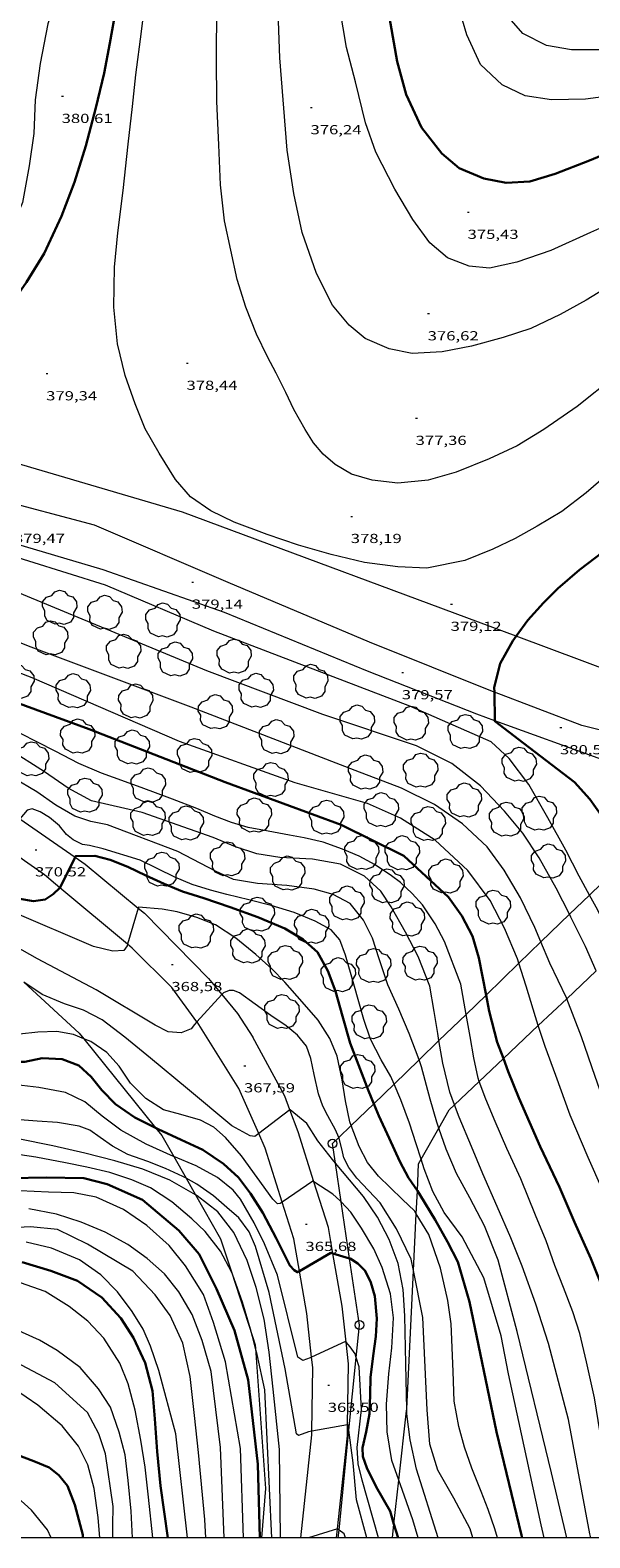
# Model space of a CAD drawing. Units: inches. Extents: x 453999 to 455000, y 4602998 to 4603500.
# Drawn here: x 454279 to 454343, y 4603000 to 4603172 of the extents above; entities that cross this region are included whole.
import ezdxf
from ezdxf.enums import TextEntityAlignment as Align

# ---------------------------------------------------------------- set-up
doc = ezdxf.new("R2010")
doc.units = ezdxf.units.IN
doc.header["$MEASUREMENT"] = 0
for name, color, linetype, lineweight in [('ARBRE', 7, 'Continuous', 0), ('BOSC', 7, 'Continuous', 0), ('CAMI i PISTA FORESTAL', 7, 'Continuous', 0), ('CORBA DE NIVELL', 7, 'Continuous', 0), ('CORBA MESTRA', 7, 'Continuous', 0), ('COTA ALTIMETRICA', 7, 'Continuous', 0), ('LINIA ELECTRICA', 7, 'Continuous', 0), ('MARC FULL', 7, 'Continuous', 0), ('PAL', 7, 'Continuous', 0), ('PILAR', 7, 'Continuous', 0)]:
    doc.layers.add(name, color=color, linetype=linetype, lineweight=lineweight)
doc.styles.add('Style-Arial', font='ARIAL.TTF')
doc.linetypes.add('bosc', pattern='A,-2.235,[9,dgnlstyle-mataro.shx,S=0.035752,R=0,X=0,Y=0],-2.235', length=4.47)
doc.linetypes.add('linelec', pattern='A,6.625,[5,dgnlstyle-mataro.shx,S=0.0088,R=0,X=0.1,Y=0],0.125,-1.25,[6,dgnlstyle-mataro.shx,S=0.014,R=0,X=0,Y=0],-1.25,0.125,[5,dgnlstyle-mataro.shx,S=0.0088,R=0,X=0.9,Y=1.1],6.625', length=16)

# ---------------------------------------------------------------- blocks, each defined once
blk = doc.blocks.new('COTA')
at = {"color": 0, "linetype": 'ByBlock', "lineweight": -2}
blk.add_line((0, 0), (0.2, 0), dxfattribs=at)
blk = doc.blocks.new('ARBRE')
at = {"color": 0, "linetype": 'ByBlock', "lineweight": -2, "flags": 128}
blk.add_lwpolyline([(-0.507, -1.872), (-1.415, -1.448), (-1.697, -0.94), (-1.675, -0.342), (-1.951, 0.138), (-1.943, 0.686), (-1.511, 1.208), (-0.871, 1.406), (-0.543, 1.846), (-0.027, 2.012), (0.541, 1.882), (0.933, 1.428), (1.495, 1.262), (1.921, 0.694), (1.969, 0.068), (1.593, -0.562), (1.593, -1.098), (1.229, -1.618), (0.505, -1.886), (-0.049, -1.762), (-0.507, -1.872)], dxfattribs=at)
blk = doc.blocks.new('PAL')
at = {"color": 0, "linetype": 'ByBlock', "lineweight": -2}
blk.add_circle((0, 0), 0.5, dxfattribs=at)

msp = doc.modelspace()

# ---------------------------------------------------------------- linework, layer by layer
at = {"layer": 'BOSC', "color": 3, "linetype": 'bosc', "lineweight": 20}
for points in [[(454334.5, 4603102.94, 385.81), (454296.38, 4603117.12, 385.15), (454266.18, 4603125.96, 385.58)], [(454345.81, 4603098.73, 386.01), (454334.5, 4603102.94, 385.81)], [(454340.28, 4603061.56, 382.55), (454343.65, 4603064.74, 383.64)], [(454278.24, 4603063.45, 372.16), (454284.57, 4603057.64, 371.6), (454285.09, 4603056.99, 371.56)], [(454337.02, 4603058.49, 381.5), (454340.28, 4603061.56, 382.55)], [(454285.09, 4603056.99, 371.56), (454293.28, 4603046.82, 370.92)], [(454333.04, 4603054.72, 380.21), (454337.02, 4603058.49, 381.5)], [(454330.28, 4603052.12, 379.32), (454333.04, 4603054.72, 380.21)], [(454327.45, 4603049.45, 378.4), (454330.28, 4603052.12, 379.32)], [(454325.65, 4603046.78, 377.82), (454326.84, 4603048.87, 378.21), (454327.45, 4603049.45, 378.4)], [(454293.28, 4603046.82, 370.92), (454294, 4603045.93, 370.87), (454295.36, 4603043.54, 370.66)], [(454323.63, 4603043.22, 377.17), (454325.65, 4603046.78, 377.82)], [(454295.36, 4603043.54, 370.66), (454296.77, 4603041.06, 370.44)], [(454323.2, 4603039.63, 376.75), (454323.35, 4603042.72, 377.08), (454323.63, 4603043.22, 377.17)], [(454296.77, 4603041.06, 370.44), (454297.84, 4603039.17, 370.28)], [(454323.07, 4603036.99, 376.48), (454323.2, 4603039.63, 376.75)], [(454297.84, 4603039.17, 370.28), (454300.71, 4603034.13, 369.84), (454301.95, 4603030.37, 369.54)], [(454322.76, 4603030.52, 375.79), (454323.07, 4603036.99, 376.48)], [(454301.95, 4603030.37, 369.54), (454304.36, 4603023, 368.94)], [(454321.99, 4603014.73, 374.12), (454322.76, 4603030.52, 375.79)], [(454304.36, 4603023, 368.94), (454304.68, 4603022.02, 368.86), (454304.71, 4603021.61, 368.83)], [(454304.71, 4603021.61, 368.83), (454305.85, 4603005.63, 367.4), (454305.38, 4603000, 366.97)], [(454321.09, 4603006.57, 373.43), (454321.98, 4603014.49, 374.1), (454321.99, 4603014.73, 374.12)], [(454320.53, 4603001.58, 373.02), (454321.09, 4603006.57, 373.43)], [(454320.35, 4603000, 372.88), (454320.53, 4603001.58, 373.02)]]:
    msp.add_polyline3d(points, dxfattribs=at)
at = {"layer": 'CAMI i PISTA FORESTAL', "color": 7, "linetype": 'Continuous', "lineweight": 0}
for points in [[(454332, 4603096.56, 379.91), (454331.99, 4603096.57, 379.91), (454317.75, 4603102.28, 379.59), (454301.57, 4603109.07, 379.1), (454286.32, 4603115.61, 379.07), (454274.8, 4603118.65, 379.28), (454269.23, 4603119.83, 379.55), (454261.87, 4603121.45, 380.01)], [(454332.07, 4603093.3, 380), (454329.99, 4603094.05, 379.87), (454317.49, 4603098.97, 379.52), (454301.17, 4603105.64, 379.08), (454287.29, 4603110.53, 378.97), (454276.27, 4603113.78, 379.05), (454263.4, 4603116.55, 379.7), (454257.74, 4603118.37, 380.01)], [(454347.6, 4603091.33, 380.99), (454342, 4603092.74, 380.62), (454332, 4603096.56, 379.91)], [(454346.67, 4603088.28, 380.99), (454344.3, 4603088.87, 380.78), (454332.07, 4603093.3, 380)], [(454277.77, 4603082.1, 371), (454284.11, 4603077.71, 370.01)], [(454282.36, 4603074.22, 370.07), (454280.6, 4603075.7, 370.3), (454275.77, 4603079.1, 371.01)], [(454284.11, 4603077.71, 370.01), (454285.25, 4603076.93, 369.83), (454291.29, 4603071.91, 369.03)], [(454290.09, 4603067.78, 369.06), (454282.36, 4603074.22, 370.07)], [(454291.29, 4603071.91, 369.03), (454292.01, 4603071.31, 368.93), (454299.34, 4603063.88, 368.17), (454300.86, 4603062.03, 368.01)], [(454298.02, 4603058.91, 368.04), (454295.16, 4603062.82, 368.48), (454290.62, 4603067.34, 368.99), (454290.09, 4603067.78, 369.06)], [(454300.86, 4603062.03, 368.01), (454302.66, 4603059.86, 367.83), (454304.42, 4603057.16, 367.81)], [(454305.08, 4603046.17, 367), (454302.81, 4603051.3, 367.57), (454298.03, 4603058.9, 368.04), (454298.02, 4603058.91, 368.04)], [(454304.42, 4603057.16, 367.8), (454304.42, 4603057.16, 367.8)], [(454304.42, 4603057.16, 367.81), (454304.43, 4603057.16, 367.81)], [(454308.64, 4603048.85, 367.02), (454308.04, 4603050.41, 367.2), (454304.42, 4603057.16, 367.8)], [(454311.39, 4603040.65, 366), (454309.6, 4603046.34, 366.71), (454308.64, 4603048.85, 367.02)], [(454307.76, 4603038.33, 366), (454305.81, 4603044.5, 366.81), (454305.08, 4603046.17, 367)], [(454313.56, 4603032.46, 365), (454313.04, 4603035.42, 365.35), (454311.39, 4603040.65, 366)], [(454309.72, 4603030.46, 364.99), (454309.08, 4603034.13, 365.44), (454307.76, 4603038.33, 366)], [(454315.06, 4603022.33, 364), (454314.6, 4603026.47, 364.3), (454313.56, 4603032.46, 365)], [(454311.11, 4603020.63, 364.01), (454310.57, 4603025.63, 364.4), (454309.72, 4603030.46, 364.99)], [(454311.14, 4603012.18, 362.99), (454311.24, 4603019.46, 363.92), (454311.11, 4603020.63, 364.01)], [(454315.23, 4603012.89, 362.99), (454315.33, 4603019.85, 363.82), (454315.06, 4603022.33, 364)], [(454309.87, 4603000, 362.01), (454311.13, 4603011.77, 362.94), (454311.14, 4603012.18, 362.99)], [(454314.07, 4603001.02, 362.01), (454315.21, 4603011.64, 362.84), (454315.23, 4603012.89, 362.99)], [(454313.96, 4603000, 361.93), (454314.07, 4603001.02, 362.01)]]:
    msp.add_polyline3d(points, dxfattribs=at)
at = {"layer": 'CORBA DE NIVELL', "color": 30, "linetype": 'Continuous', "lineweight": 0, "flags": 128}
for points, elevation in [([(454356.49, 4603172.85), (454347.34, 4603170.44), (454344, 4603169.91), (454340.83, 4603169.9), (454337.96, 4603170.4), (454335.25, 4603171.77), (454333.96, 4603173.23), (454332.16, 4603176.7), (454330.91, 4603181.01), (454330.34, 4603186.38), (454330.33, 4603192.9), (454330.6, 4603198.32), (454330.67, 4603203.35), (454330.22, 4603206.75), (454329.4, 4603209.83), (454328.18, 4603212.46), (454326.44, 4603215.5), (454323.3, 4603221.1)], 373), ([(454368.79, 4603155.54), (454364.02, 4603153.67), (454351.75, 4603147.07), (454346.42, 4603143.7), (454342.49, 4603141.3), (454339.54, 4603139.69), (454336.18, 4603138.08), (454333.02, 4603137.03), (454329.4, 4603136.07), (454326.03, 4603135.4), (454322.62, 4603135.23), (454319.97, 4603135.76), (454317.22, 4603136.93), (454315.42, 4603138.45), (454313.5, 4603140.73), (454311.67, 4603144.34), (454310.03, 4603149.03), (454309.08, 4603153.5), (454308.33, 4603158.44), (454307.5, 4603168.98), (454306.89, 4603185.78), (454306.9, 4603187.9), (454308.54, 4603196.73)], 377), ([(454364.45, 4603159.12), (454356.51, 4603155.36), (454351.17, 4603152.87), (454347.45, 4603151.02), (454343, 4603149.03), (454338.47, 4603146.97), (454334.57, 4603145.64), (454331.45, 4603144.97), (454329.12, 4603145.19), (454326.65, 4603146.14), (454324.64, 4603147.87), (454322.69, 4603150.53), (454320.62, 4603153.99), (454318.47, 4603158.21), (454317.29, 4603161.57), (454316.13, 4603166.24), (454315.09, 4603170.17), (454314.35, 4603174.66), (454313.7, 4603179.2), (454313.37, 4603184.21), (454313.57, 4603187.69), (454314.08, 4603191.22), (454315.39, 4603195.05)], 376), ([(454345.26, 4603121.7), (454342.48, 4603119.33), (454339.72, 4603117.19), (454336.89, 4603115.49), (454334.37, 4603114.11), (454331.81, 4603112.88), (454328.64, 4603111.58), (454324.3, 4603110.72), (454320.98, 4603110.85), (454317.17, 4603111.35), (454313.37, 4603112.26), (454309.63, 4603113.34), (454306.03, 4603114.57), (454302.25, 4603115.96), (454299.6, 4603117.26), (454297.28, 4603118.84), (454295.56, 4603120.83), (454293.68, 4603123.83), (454292.11, 4603126.63), (454290.96, 4603129.49), (454289.82, 4603132.7), (454288.92, 4603136.31), (454288.51, 4603140.5), (454288.6, 4603145.08), (454288.98, 4603148.98), (454289.57, 4603153.85), (454290.17, 4603159.14), (454290.64, 4603163.41), (454291.04, 4603167.03), (454291.68, 4603172), (454292.13, 4603175.71)], 379), ([(454345.77, 4603132.58), (454341.48, 4603129.16), (454337.64, 4603126.53), (454334.62, 4603124.69), (454331.41, 4603123.19), (454327.65, 4603121.66), (454324.45, 4603120.76), (454320.97, 4603120.43), (454318.04, 4603120.76), (454315.69, 4603121.44), (454313.81, 4603122.56), (454312.42, 4603123.72), (454311.34, 4603125.04), (454310.37, 4603126.54), (454309.09, 4603128.84), (454308.19, 4603130.75), (454307.07, 4603132.97), (454306.09, 4603134.83), (454304.83, 4603137.43), (454303.59, 4603140.52), (454302.61, 4603143.66), (454301.17, 4603150.37), (454300.71, 4603154.46), (454300.51, 4603159.03), (454300.29, 4603163.98), (454300.25, 4603168.83), (454300.27, 4603174.79)], 378), ([(454358.16, 4603168.65), (454352.07, 4603166.47), (454349.15, 4603165.35), (454345.89, 4603164.7), (454342.43, 4603164.26), (454338.55, 4603164.18), (454335.53, 4603164.63), (454332.91, 4603165.89), (454330.42, 4603168.23), (454328.85, 4603171.62), (454327.86, 4603174.97)], 374), ([(454325.67, 4603056.77), (454325.53, 4603057.6), (454325.14, 4603060.09), (454324.64, 4603063), (454323.28, 4603066.36), (454321.83, 4603069.16), (454320.21, 4603072.05), (454319.03, 4603073.82), (454317.18, 4603075.53), (454314.43, 4603076.9), (454311.21, 4603077.48), (454307.49, 4603077.67), (454304.84, 4603078.11), (454302.42, 4603078.89), (454299.85, 4603079.95), (454291.76, 4603082.82), (454285.98, 4603084.16), (454283.31, 4603085.61), (454280.59, 4603087.47), (454276.53, 4603090.05), (454272.9, 4603091.82), (454269.88, 4603092.94), (454267.38, 4603093.74)], 373), ([(454320.55, 4603051.81), (454320.18, 4603052.68), (454319.08, 4603054.58), (454317.85, 4603056.95), (454317.09, 4603059.18), (454315.96, 4603063.21), (454314.99, 4603066.54), (454314.36, 4603068.29), (454313.34, 4603069.43), (454311.53, 4603070.41)], 371), ([(454305.08, 4603046.17), (454304.63, 4603045.84), (454304.1, 4603045.91), (454302.02, 4603047.03), (454296.93, 4603051.25), (454292.72, 4603054.75), (454289.79, 4603057.17), (454287.2, 4603059.16)], 367), ([(454285.09, 4603056.99), (454283.91, 4603057.46), (454282, 4603057.81), (454279.83, 4603057.72), (454277.74, 4603057.51)], 366), ([(454314.23, 4603045.7), (454313.86, 4603046.58), (454312.99, 4603048.17), (454312.41, 4603049.27), (454311.92, 4603050.69), (454311.4, 4603052.91), (454311.03, 4603054.72), (454310.54, 4603056.14)], 368), ([(454295.36, 4603043.54), (454295.35, 4603043.54), (454292.23, 4603044.95), (454289.33, 4603046.56), (454287.19, 4603048.15), (454285.2, 4603049.77), (454282.98, 4603050.83), (454279.95, 4603051.42), (454276.72, 4603051.78)], 364), ([(454296.77, 4603041.06), (454296.42, 4603041.26), (454294.43, 4603042.17), (454292.39, 4603042.97), (454290.13, 4603043.78), (454288.38, 4603044.73), (454286.95, 4603045.72), (454285.78, 4603046.53), (454284.54, 4603047), (454282.07, 4603047.41), (454279.76, 4603047.57), (454277.28, 4603047.75), (454275.21, 4603048.08), (454273.24, 4603048.66)], 363), ([(454291.84, 4603042.1), (454288.64, 4603043.06), (454285.21, 4603043.91), (454281.55, 4603044.77), (454277.59, 4603045.55)], 362), ([(454298.96, 4603034.96), (454297.44, 4603036.42), (454295.15, 4603038.35), (454292.69, 4603039.95), (454290.58, 4603040.86), (454288.06, 4603041.72), (454285.45, 4603042.33), (454283.01, 4603042.81), (454279.6, 4603043.45), (454276.03, 4603043.98)], 361), ([(454323.07, 4603036.99), (454322.87, 4603037.32), (454321.5, 4603038.62), (454320.11, 4603039.99), (454318.77, 4603041.31), (454317.5, 4603042.84), (454316.54, 4603044.68)], 369), ([(454297.84, 4603039.17), (454294.93, 4603040.85), (454291.84, 4603042.1)], 362), ([(454281.06, 4603039.47), (454277.78, 4603039.61)], 359), ([(454311.11, 4603020.63), (454310.96, 4603020.56), (454310.12, 4603020.25), (454309.54, 4603020.64), (454307.23, 4603030.01), (454305.74, 4603033.58), (454304.54, 4603035.96), (454302.99, 4603038.67), (454302.15, 4603039.71)], 364), ([(454281.35, 4603000), (454280.94, 4603000.9), (454279.12, 4603003.16), (454277.14, 4603004.96), (454275.05, 4603006.41), (454273.13, 4603008.38), (454271.44, 4603010.51), (454270.1, 4603012.92), (454268.37, 4603015.06), (454266.04, 4603016.97), (454262.42, 4603019.12), (454252.3, 4603023.52), (454242.94, 4603029.5), (454230.25, 4603035.91), (454224.5, 4603038.05)], 349), ([(454303.35, 4603000), (454303, 4603010.22), (454301.26, 4603020.08), (454299.89, 4603024.58), (454298.76, 4603027.78), (454296.7, 4603031.07), (454294.85, 4603033.37), (454292.29, 4603035.66), (454289.64, 4603037.48), (454286.49, 4603038.89), (454283.95, 4603039.4), (454281.06, 4603039.47)], 359), ([(454307.76, 4603038.33), (454307.51, 4603038.16), (454307.22, 4603038.14)], 366), ([(454294.32, 4603030.13), (454292.32, 4603031.9), (454290.1, 4603033.48), (454287.52, 4603034.9), (454284.78, 4603036.03), (454281.96, 4603036.97), (454278.8, 4603037.58)], 358), ([(454290.67, 4603030.43), (454285.49, 4603033.53), (454282.09, 4603035.22), (454279.01, 4603035.52), (454276.15, 4603035.37)], 357), ([(454301.95, 4603030.37), (454300.71, 4603032.74), (454298.96, 4603034.96)], 361), ([(454296.93, 4603000), (454295.62, 4603011.86), (454293.66, 4603019.09), (454292.71, 4603021.9), (454291.87, 4603023.81), (454290.61, 4603025.85), (454288.94, 4603028.08), (454287.03, 4603030.04), (454284.59, 4603031.74), (454281.39, 4603033.06), (454278.49, 4603033.74)], 356), ([(454299.04, 4603000), (454298.9, 4603002.1), (454298.21, 4603009.75), (454297.73, 4603013.98), (454297.23, 4603018.42), (454296.39, 4603022.23), (454294.95, 4603025.39), (454293.25, 4603027.74), (454290.67, 4603030.43)], 357), ([(454301.14, 4603000), (454300.7, 4603010.33), (454299.63, 4603019), (454298.61, 4603022.54), (454297.46, 4603025.49), (454295.94, 4603028.09), (454294.32, 4603030.13)], 358), ([(454292.97, 4603000), (454292.49, 4603004.64), (454292.1, 4603008.07), (454291.62, 4603011.16), (454290.95, 4603014.59), (454290.17, 4603017.57), (454289.2, 4603019.95), (454287.39, 4603022.78), (454285.53, 4603024.74), (454283.43, 4603026.43), (454280.66, 4603028.14), (454277.84, 4603029.11)], 354), ([(454290.64, 4603000), (454290.5, 4603003.04), (454290.17, 4603006.54), (454289.81, 4603009.48), (454289.13, 4603012.07), (454288.14, 4603014.93), (454286.78, 4603017), (454284.66, 4603019.46), (454282.05, 4603021.39), (454280.02, 4603022.57), (454276.14, 4603024.31)], 353), ([(454288.41, 4603000), (454288.39, 4603001.43), (454288.45, 4603003.57), (454287.57, 4603009.58), (454286.79, 4603011.86), (454285.51, 4603014.31), (454281.77, 4603017.7), (454276.76, 4603020.35)], 352), ([(454286.92, 4603000), (454286.74, 4603002.32), (454286.26, 4603005.63), (454285.55, 4603008.34), (454284.48, 4603010.46), (454282.63, 4603012.78), (454279.82, 4603015.14), (454277.17, 4603016.96)], 351)]:
    msp.add_lwpolyline(points, dxfattribs=dict(at, elevation=elevation))
at = {"layer": 'CORBA DE NIVELL', "color": 30, "linetype": 'Continuous', "lineweight": 0}
for points, elevation in [([(454289.2, 4603201.71), (454289.38, 4603197.43), (454288.74, 4603192.88), (454287.13, 4603187.95), (454282.48, 4603177.35), (454280.98, 4603172.86), (454280.11, 4603168.32), (454279.54, 4603164.17), (454279.36, 4603160.34), (454278.84, 4603156.64), (454278.07, 4603152.46), (454276.72, 4603149.12), (454274.49, 4603145.95), (454271.92, 4603142.84), (454268.42, 4603139.9), (454265.29, 4603138.46), (454262.36, 4603137.51), (454259.25, 4603136.31), (454255.42, 4603134.44), (454252.45, 4603132.34), (454249.28, 4603129.94)], 381), ([(454342.86, 4603073.39), (454341.7, 4603075.53), (454340.17, 4603078.5), (454338.12, 4603082.22), (454335.93, 4603086.03), (454333.68, 4603088.97), (454331.62, 4603090.88), (454322.35, 4603094.96), (454299.93, 4603103.51), (454287.58, 4603108.77), (454274.4, 4603112.89), (454264.99, 4603114.74), (454253.58, 4603118.1), (454239.12, 4603122.31), (454222.68, 4603127.94), (454213.28, 4603131.01), (454210.86, 4603131.43), (454210.8, 4603131.27)], 379), ([(454340.59, 4603071.2), (454339.06, 4603074.16), (454337.13, 4603077.64), (454335.24, 4603080.46), (454333.16, 4603082.96), (454330.43, 4603085.85), (454327.15, 4603088.4), (454323.12, 4603090.44), (454312.4, 4603093.99), (454299.13, 4603098.98), (454275.49, 4603108.77), (454259.3, 4603113.97), (454244.24, 4603118.13), (454231.31, 4603121.88), (454223.66, 4603124.53), (454220.68, 4603125.17), (454219.68, 4603125.35), (454219.67, 4603125.25)], 378), ([(454337.32, 4603068.04), (454336.62, 4603069.7), (454334.99, 4603073.07), (454333.14, 4603076.23), (454331.17, 4603078.9), (454328.35, 4603081.54), (454325.17, 4603083.74), (454321.4, 4603085.59), (454316.08, 4603087.62), (454297.35, 4603094.83), (454279.06, 4603101.68), (454254.54, 4603111.33), (454247.74, 4603113.69), (454244.29, 4603114.88), (454239.53, 4603116.42), (454235.79, 4603117.5), (454233.26, 4603118.08), (454231.5, 4603118.49), (454230.29, 4603118.71), (454229.39, 4603118.61), (454229.33, 4603118.19)], 377), ([(454334.8, 4603065.6), (454334.64, 4603066.11), (454333.15, 4603069.62), (454331.51, 4603072.75), (454328.97, 4603076.18), (454325.25, 4603079.64), (454321.26, 4603082.17), (454317.51, 4603083.85), (454309.24, 4603086.21), (454296.02, 4603090.91), (454279.18, 4603098.2), (454257.67, 4603106.5), (454247.99, 4603110.3), (454241.59, 4603112.15), (454240.08, 4603112.4), (454238.92, 4603112.53), (454237.74, 4603112.23), (454237.71, 4603112.12)], 376), ([(454328.78, 4603059.77), (454328.16, 4603063.21), (454326.32, 4603068.09), (454325.24, 4603070.1), (454323.79, 4603072.26), (454322.62, 4603073.57), (454321.28, 4603074.84), (454320.23, 4603075.59), (454318.37, 4603076.83), (454316.54, 4603077.83), (454314.64, 4603078.64), (454312.44, 4603079.41), (454310.28, 4603079.91), (454308.59, 4603080.22), (454306.16, 4603080.67), (454303.86, 4603081.1), (454301.95, 4603081.67), (454300.05, 4603082.38), (454298.01, 4603083.26), (454295.22, 4603084.34), (454291.65, 4603085.68), (454287.11, 4603087.29), (454284.5, 4603088.42), (454281.83, 4603089.81), (454275.83, 4603092.87)], 374), ([(454323.4, 4603054.56), (454322.25, 4603057.59), (454321.08, 4603060.37), (454319.84, 4603063.15), (454318.82, 4603066.11), (454318.08, 4603068.45), (454317.05, 4603070.53), (454315.53, 4603072.41), (454313.6, 4603073.46), (454311.4, 4603074.07), (454308.27, 4603074.47), (454304.95, 4603074.71), (454302.19, 4603075.17), (454300.14, 4603076.11), (454295.82, 4603078.38), (454287.79, 4603081.42), (454285.89, 4603081.8), (454284.07, 4603082.39), (454281.87, 4603083.64), (454279.73, 4603085.19), (454277.02, 4603086.79)], 372), ([(454311.53, 4603070.41), (454309.13, 4603071.41), (454306.49, 4603072.18), (454303.96, 4603072.83), (454301.43, 4603073.44), (454299.57, 4603073.94), (454297.46, 4603074.61), (454295.49, 4603075.44), (454291.51, 4603077.37), (454287.31, 4603078.65), (454285.75, 4603079.06), (454284.94, 4603079.17), (454283.88, 4603079.68), (454283.1, 4603080.32), (454282.31, 4603081.29), (454281.17, 4603082.25), (454280.08, 4603082.91), (454279.18, 4603083.24), (454278.62, 4603083.09), (454277.77, 4603082.1)], 371), ([(454290.09, 4603067.78), (454290.03, 4603067.59), (454289.65, 4603067.06), (454288.39, 4603066.98), (454286.18, 4603067.52), (454276.93, 4603071.48), (454270, 4603074.87), (454259.19, 4603080.95)], 369), ([(454298.02, 4603058.91), (454297.75, 4603058.62), (454297.35, 4603058.12), (454296.22, 4603057.66), (454294.74, 4603057.77), (454293.24, 4603058.55), (454286.48, 4603062.58), (454279.78, 4603066.09), (454275.11, 4603068.75), (454272.25, 4603070.99), (454269.3, 4603073.31), (454266.7, 4603075.12), (454263.93, 4603076.59)], 368), ([(454346.18, 4603067.13), (454346.03, 4603067.41), (454343.62, 4603071.99), (454342.86, 4603073.39)], 379), ([(454291.29, 4603071.91), (454290.09, 4603067.78)], 369), ([(454315.65, 4603047.07), (454315.48, 4603047.5), (454314.99, 4603049.88), (454314.6, 4603052.29), (454314.02, 4603055), (454313.2, 4603057.02), (454311.87, 4603059.09), (454310.02, 4603061.2), (454308.05, 4603063.43), (454306.56, 4603064.96), (454304.74, 4603066.6), (454302.46, 4603068.45), (454300.12, 4603070), (454297.99, 4603070.81), (454295.74, 4603071.46), (454294.03, 4603071.78), (454291.33, 4603072.02), (454291.29, 4603071.91)], 369), ([(454343.65, 4603064.74), (454342.41, 4603067.53), (454340.75, 4603070.88), (454340.59, 4603071.2)], 378), ([(454340.28, 4603061.56), (454340.25, 4603061.65), (454338.35, 4603065.62), (454337.32, 4603068.04)], 377), ([(454337.02, 4603058.49), (454336.69, 4603059.48), (454335.64, 4603062.97), (454334.8, 4603065.6)], 376), ([(454287.2, 4603059.16), (454285.06, 4603060.23), (454282.89, 4603060.97), (454280.33, 4603062.02), (454278.24, 4603063.45)], 367), ([(454300.86, 4603062.03), (454298.02, 4603058.91)], 368), ([(454310.54, 4603056.14), (454309.5, 4603057.4), (454308.22, 4603058.44), (454306.44, 4603059.63), (454302.86, 4603062.22), (454302.19, 4603062.5), (454301.7, 4603062.51), (454301.05, 4603062.24), (454300.86, 4603062.03)], 368), ([(454361.05, 4603000), (454359.61, 4603003.16), (454358.58, 4603006.61), (454357.53, 4603010.37), (454356.27, 4603014.82), (454355.25, 4603018.93), (454354.22, 4603023.4), (454352.72, 4603029.08), (454351.09, 4603034.01), (454349.28, 4603038.4), (454346.91, 4603043.94), (454345, 4603048.46), (454343.51, 4603052.66), (454341.97, 4603057.19), (454340.28, 4603061.56)], 377), ([(454330.28, 4603052.12), (454330.15, 4603052.49), (454329.64, 4603054.8), (454329.24, 4603057.24), (454328.78, 4603059.77)], 374), ([(454307.22, 4603038.14), (454306.67, 4603038.68), (454303.09, 4603043.63), (454301.27, 4603045.71), (454299.95, 4603046.87), (454298.42, 4603047.7), (454296.19, 4603048.32), (454294.19, 4603048.87), (454292.17, 4603050.16), (454290.44, 4603051.91), (454289.11, 4603053.84), (454287.72, 4603055.43), (454285.9, 4603056.67), (454285.09, 4603056.99)], 366), ([(454355.77, 4603000), (454354.33, 4603004.8), (454352.74, 4603010.6), (454351.7, 4603015.42), (454350.92, 4603019.51), (454349.72, 4603024.56), (454348.67, 4603028.65), (454347.58, 4603031.92), (454346.08, 4603035.79), (454344.37, 4603039.75), (454342.73, 4603043.43), (454340.66, 4603048.25), (454339.01, 4603052.8), (454337.82, 4603056.1), (454337.02, 4603058.49)], 376), ([(454327.45, 4603049.45), (454326.93, 4603050.88), (454326.11, 4603054.21), (454325.67, 4603056.77)], 373), ([(454325.65, 4603046.78), (454325.42, 4603047.45), (454324.68, 4603050.09), (454323.69, 4603053.78), (454323.4, 4603054.56)], 372), ([(454323.63, 4603043.22), (454323.05, 4603044.98), (454322.31, 4603047.33), (454321.31, 4603050), (454320.55, 4603051.81)], 371), ([(454346.69, 4603000), (454344.75, 4603008.01), (454343.43, 4603015.99), (454342.54, 4603020.08), (454341.77, 4603023.35), (454340.97, 4603025.79), (454339.92, 4603028.59), (454338.93, 4603031.1), (454337.92, 4603033.9), (454336.71, 4603036.83), (454335.02, 4603041), (454333.41, 4603044.46), (454332.11, 4603047.53), (454331.03, 4603050.08), (454330.28, 4603052.12)], 374), ([(454308.64, 4603048.85), (454305.08, 4603046.17)], 367), ([(454313.84, 4603042.79), (454313.49, 4603043.21), (454311.83, 4603045.31), (454310.59, 4603047.3), (454308.68, 4603048.88), (454308.64, 4603048.85)], 367), ([(454343.02, 4603000), (454342.92, 4603000.46), (454340.47, 4603013.51), (454338.2, 4603022.19), (454336.76, 4603026.68), (454335.18, 4603031.03), (454333.87, 4603034.26), (454332.33, 4603037.83), (454330.67, 4603041.56), (454329.38, 4603044.67), (454327.97, 4603048.04), (454327.45, 4603049.45)], 373), ([(454316.54, 4603044.68), (454315.65, 4603047.07)], 369), ([(454340.27, 4603000), (454338.55, 4603007.41), (454334.62, 4603023.55), (454332.43, 4603031.72), (454330.89, 4603035.62), (454329.19, 4603038.82), (454327.68, 4603041.61), (454326.5, 4603044.36), (454325.65, 4603046.78)], 372), ([(454322.76, 4603030.52), (454322.5, 4603031.83), (454320.8, 4603035.27), (454318.94, 4603038.24), (454316.29, 4603041.07), (454315.37, 4603042.28), (454314.8, 4603043.37), (454314.57, 4603044.4), (454314.28, 4603045.6), (454314.23, 4603045.7)], 368), ([(454302.15, 4603039.71), (454300.38, 4603041.13), (454297.91, 4603042.49), (454295.36, 4603043.54)], 364), ([(454337.69, 4603000), (454337.34, 4603001.49), (454334.79, 4603013.27), (454333.62, 4603018.74), (454332.77, 4603023.06), (454330.81, 4603029.67), (454328.34, 4603034.35), (454326.27, 4603037.16), (454324.98, 4603039.53), (454323.99, 4603042.14), (454323.63, 4603043.22)], 371), ([(454321.99, 4603014.73), (454321.92, 4603018.05), (454321.77, 4603025.35), (454321.59, 4603028.35), (454321, 4603031.31), (454319.98, 4603034.08), (454318.64, 4603036.61), (454317.05, 4603038.99), (454313.84, 4603042.79)], 367), ([(454311.14, 4603012.18), (454310.78, 4603012.12), (454309.63, 4603011.68), (454309.38, 4603011.86), (454308.11, 4603019.31), (454306.25, 4603028.03), (454304.7, 4603033.28), (454304, 4603034.94), (454302.81, 4603036.54), (454301.42, 4603037.73), (454299.9, 4603039.05), (454297.99, 4603040.37), (454296.77, 4603041.06)], 363), ([(454311.39, 4603040.65), (454311.26, 4603040.74), (454307.76, 4603038.33)], 366), ([(454314.5, 4603038.37), (454314.35, 4603038.53), (454313.55, 4603039.25), (454311.39, 4603040.65)], 366), ([(454307.56, 4603000), (454307.46, 4603010.1), (454306.74, 4603016.96), (454306.28, 4603021.21), (454305.7, 4603024.98), (454304.79, 4603028.6), (454303.75, 4603031.65), (454302.24, 4603034.87), (454300.41, 4603037.21), (454298.05, 4603039.05), (454297.84, 4603039.17)], 362), ([(454321.09, 4603006.57), (454320.3, 4603008.82), (454319.74, 4603012.11), (454319.68, 4603015.27), (454319.93, 4603018.73), (454320.27, 4603021.68), (454320.49, 4603025.12), (454320.14, 4603027.86), (454319.17, 4603030.88), (454318.24, 4603033), (454316.83, 4603035.36), (454315.59, 4603037.18), (454314.5, 4603038.37)], 366), ([(454332.37, 4603000), (454332.07, 4603001.01), (454331.29, 4603003.23), (454330.48, 4603005.3), (454329.44, 4603007.96), (454328.59, 4603010.36), (454327.94, 4603012.71), (454327.4, 4603015.59), (454327.31, 4603018.99), (454327.07, 4603024.44), (454326.69, 4603027.11), (454325.86, 4603030.79), (454324.5, 4603034.63), (454323.07, 4603036.99)], 369), ([(454304.36, 4603023), (454304.15, 4603023.84), (454303.23, 4603026.9), (454302.09, 4603030.1), (454301.95, 4603030.37)], 361), ([(454329.56, 4603000), (454329.25, 4603001.01), (454327.36, 4603004.53), (454325.56, 4603007.72), (454324.63, 4603010.68), (454324.34, 4603014.6), (454323.81, 4603025.15), (454322.76, 4603030.52)], 368), ([(454304.71, 4603021.61), (454304.36, 4603023)], 361), ([(454315.06, 4603022.33), (454314.99, 4603022.41), (454311.11, 4603020.63)], 364), ([(454306.56, 4603000), (454305.77, 4603016.89), (454304.88, 4603020.93), (454304.71, 4603021.61)], 361), ([(454316.22, 4603020.6), (454316.08, 4603021.01), (454315.53, 4603021.81), (454315.06, 4603022.33)], 364), ([(454318.76, 4603000), (454316.88, 4603006.57), (454316.42, 4603008.45), (454316.33, 4603010.31), (454316.82, 4603014.64), (454316.56, 4603019.54), (454316.22, 4603020.6)], 364), ([(454325.57, 4603000), (454323.09, 4603007.85), (454322.38, 4603011.18), (454322, 4603014.16), (454321.99, 4603014.73)], 367), ([(454315.23, 4603012.89), (454311.14, 4603012.18)], 363), ([(454315.39, 4603012.29), (454315.31, 4603012.91), (454315.23, 4603012.89)], 363), ([(454317.41, 4603000), (454316.24, 4603004.34), (454315.86, 4603008.55), (454315.39, 4603012.29)], 363), ([(454323.31, 4603000), (454322.7, 4603002.05), (454321.27, 4603006.06), (454321.09, 4603006.57)], 366), ([(454314.07, 4603001.02), (454310.75, 4603000)], 362), ([(454314.26, 4603000.89), (454314.09, 4603001.02), (454314.07, 4603001.02)], 362), ([(454314.98, 4603000), (454314.84, 4603000.44), (454314.26, 4603000.89)], 362)]:
    msp.add_lwpolyline(points, dxfattribs=dict(at, elevation=elevation))
at = {"layer": 'CORBA MESTRA', "color": 30, "linetype": 'Continuous', "lineweight": 30, "flags": 128}
for points, elevation in [([(454266.18, 4603125.96), (454266.73, 4603127.04), (454267.87, 4603129.83), (454269.66, 4603132.53), (454271.92, 4603135.31), (454276.59, 4603140.58), (454278.54, 4603143.38), (454280.54, 4603146.64), (454282.55, 4603150.9), (454284.04, 4603154.8), (454285.33, 4603158.92), (454286.45, 4603163.27), (454287.43, 4603167.24), (454288.07, 4603170.67), (454288.78, 4603174.68), (454289.46, 4603178.56), (454290.51, 4603183.28), (454291.22, 4603185.94), (454292.09, 4603188.77), (454293, 4603191.81), (454293.62, 4603194.76), (454293.94, 4603198.15), (454293.66, 4603200.95), (454291.92, 4603206.22)], 380), ([(454367.76, 4603167.41), (454355.51, 4603162.58), (454351.45, 4603160.79), (454347.27, 4603159.1), (454342.88, 4603157.26), (454338.94, 4603155.73), (454336.06, 4603154.87), (454333.35, 4603154.71), (454330.79, 4603155.19), (454327.98, 4603156.37), (454326, 4603158.06), (454323.66, 4603161.04), (454321.91, 4603164.78), (454320.91, 4603168.56), (454320.15, 4603172.91), (454319.27, 4603178.13), (454318.92, 4603184.12), (454318.99, 4603186.57), (454320.04, 4603193.87)], 375), ([(454334.5, 4603102.94), (454335.82, 4603104.76), (454337.63, 4603106.77), (454339.27, 4603108.38), (454341.72, 4603110.52), (454344.45, 4603112.57), (454347.49, 4603114.89), (454350.11, 4603117.04), (454352.9, 4603119.46), (454356.27, 4603122.63), (454360.58, 4603126.89), (454363.7, 4603129.62), (454366.65, 4603131.69), (454373.68, 4603136.52), (454385.38, 4603144.46), (454392.39, 4603148.89)], 380), ([(454331.05, 4603061.96), (454330.21, 4603066.23), (454329.49, 4603068.7), (454328.28, 4603071), (454326.76, 4603073.15), (454321.66, 4603077.88), (454314.48, 4603081.4), (454301.24, 4603086.28), (454285.71, 4603092.34), (454273.38, 4603096.82), (454260.63, 4603101.66), (454255.02, 4603104.32), (454252.25, 4603105.79), (454249.63, 4603107.04), (454247.51, 4603107.57)], 375), ([(454347.03, 4603077.43), (454346.33, 4603079.07), (454344.86, 4603081.61), (454342.9, 4603084.33), (454341.15, 4603086.28), (454335.32, 4603090.73)], 380), ([(454293.28, 4603046.82), (454290.92, 4603047.99), (454288.69, 4603049.52), (454287.16, 4603051.11), (454285.94, 4603052.63), (454284.52, 4603053.94), (454282.62, 4603054.65), (454280.31, 4603054.77), (454278.33, 4603054.33), (454276.49, 4603054.34), (454274.75, 4603054.63), (454273.18, 4603055.44), (454271.98, 4603057.07), (454270.93, 4603062.49), (454269.04, 4603064.87), (454263.79, 4603068.36), (454257.44, 4603071.8), (454248.85, 4603074.8), (454244.19, 4603076.16), (454244.05, 4603076.2)], 365), ([(454318.23, 4603049.57), (454317.62, 4603051.02), (454315.54, 4603056.47), (454314.65, 4603059.55), (454313.86, 4603062.42), (454312.97, 4603064.74), (454311.78, 4603066.86), (454310.17, 4603068.3), (454308.07, 4603069.58), (454304.99, 4603070.88), (454301.82, 4603071.99), (454298.79, 4603073.02), (454296.36, 4603073.81)], 370), ([(454305.22, 4603000), (454304.98, 4603008.42), (454303.86, 4603018.05), (454302.31, 4603023.68), (454300.25, 4603028.42), (454298.27, 4603032.37), (454295.95, 4603035.08), (454291.81, 4603038.59), (454287.74, 4603040.37), (454285.08, 4603041.06), (454280.77, 4603041.15), (454276.71, 4603041.08), (454272.79, 4603041.3), (454269.6, 4603041.89), (454266.35, 4603043.24), (454262.27, 4603046), (454249.03, 4603058.05), (454238.02, 4603067.11)], 360), ([(454294.67, 4603000), (454293.86, 4603005.95), (454293.48, 4603009.85), (454293.22, 4603013.57), (454292.93, 4603016.79), (454292.08, 4603020), (454290.75, 4603022.83), (454289.3, 4603025.07), (454287.16, 4603027.44), (454284.35, 4603029.35), (454281.31, 4603030.5), (454278.06, 4603031.49)], 355), ([(454320.53, 4603001.58), (454320.09, 4603003.03), (454318.48, 4603005.82), (454317.43, 4603007.99), (454316.99, 4603009.27), (454316.92, 4603010.27), (454317.36, 4603012.11)], 365), ([(454284.97, 4603000), (454284.96, 4603000.35), (454284.06, 4603003.77), (454283.24, 4603005.92), (454282.25, 4603007.17), (454281.13, 4603008.03), (454279.37, 4603008.74), (454277.48, 4603009.46)], 350)]:
    msp.add_lwpolyline(points, dxfattribs=dict(at, elevation=elevation))
at = {"layer": 'CORBA MESTRA', "color": 30, "linetype": 'Continuous', "lineweight": 30}
for points, elevation in [([(454332, 4603096.56), (454331.99, 4603097.09), (454332.68, 4603099.81), (454334.13, 4603102.43), (454334.5, 4603102.94)], 380), ([(454332.07, 4603093.3), (454332, 4603096.56)], 380), ([(454335.32, 4603090.73), (454332.07, 4603093.23), (454332.07, 4603093.3)], 380), ([(454282.36, 4603074.22), (454281.59, 4603073.48), (454280.68, 4603072.9), (454279.32, 4603072.71), (454277.55, 4603072.99), (454272.19, 4603075.04), (454266.19, 4603078.53), (454254.24, 4603085.11), (454250.37, 4603086.99)], 370), ([(454284.11, 4603077.71), (454282.38, 4603074.24), (454282.36, 4603074.22)], 370), ([(454296.36, 4603073.81), (454294.28, 4603074.66), (454292.18, 4603075.62), (454290.1, 4603076.61), (454288.09, 4603077.42), (454286.33, 4603077.88), (454284.17, 4603077.84), (454284.11, 4603077.71)], 370), ([(454333.04, 4603054.72), (454332.34, 4603056.6), (454331.41, 4603060.12), (454331.05, 4603061.96)], 375), ([(454351.39, 4603000), (454351.07, 4603001), (454350, 4603005.11), (454348.77, 4603009.45), (454347.87, 4603013.32), (454347.31, 4603017.04), (454346.76, 4603020.46), (454345.96, 4603023.84), (454344.65, 4603027.84), (454343.02, 4603031.9), (454341.16, 4603036.03), (454339.43, 4603040.02), (454337.25, 4603044.67), (454334.78, 4603050.23), (454333.58, 4603053.25), (454333.04, 4603054.72)], 375), ([(454323.2, 4603039.63), (454322.19, 4603041.1), (454321.21, 4603042.97), (454319.99, 4603045.64), (454318.81, 4603048.2), (454318.23, 4603049.57)], 370), ([(454309.72, 4603030.46), (454309.49, 4603030.33), (454309.12, 4603030.55), (454308.62, 4603031.09), (454307.08, 4603034.23), (454305.55, 4603037.09), (454304.12, 4603039.3), (454302.77, 4603041.14), (454301.04, 4603042.71), (454298.68, 4603044.29), (454296.22, 4603045.45), (454293.59, 4603046.67), (454293.28, 4603046.82)], 365), ([(454335.17, 4603000), (454335.09, 4603000.3), (454332.24, 4603012.11), (454329.15, 4603026.95), (454327.82, 4603031.51), (454326.63, 4603033.81), (454325.22, 4603036.3), (454323.54, 4603039.14), (454323.2, 4603039.63)], 370), ([(454313.56, 4603032.46), (454313.33, 4603032.53), (454309.72, 4603030.46)], 365), ([(454315.46, 4603031.9), (454313.56, 4603032.46)], 365), ([(454317.36, 4603012.11), (454317.74, 4603014.17), (454317.81, 4603016.36), (454317.84, 4603018.31), (454318.16, 4603020.77), (454318.47, 4603023), (454318.57, 4603025.03), (454318.34, 4603027.59), (454317.88, 4603029.16), (454317.24, 4603030.48), (454316.39, 4603031.34), (454315.53, 4603031.88), (454315.46, 4603031.9)], 365), ([(454321, 4603000), (454320.53, 4603001.58)], 365)]:
    msp.add_lwpolyline(points, dxfattribs=dict(at, elevation=elevation))
at = {"layer": 'LINIA ELECTRICA', "color": 1, "linetype": 'linelec', "lineweight": 0}
for points in [[(454342.86, 4603073.39, 377.95), (454347.03, 4603077.43, 379.41)], [(454340.59, 4603071.2, 377.16), (454342.86, 4603073.39, 377.95)], [(454337.32, 4603068.04, 376.01), (454340.59, 4603071.2, 377.16)], [(454334.8, 4603065.6, 375.13), (454337.32, 4603068.04, 376.01)], [(454331.05, 4603061.96, 373.82), (454334.8, 4603065.6, 375.13)], [(454328.78, 4603059.77, 373.03), (454331.05, 4603061.96, 373.82)], [(454325.67, 4603056.77, 371.94), (454328.78, 4603059.77, 373.03)], [(454323.4, 4603054.56, 371.14), (454325.67, 4603056.77, 371.94)], [(454320.55, 4603051.81, 370.15), (454323.4, 4603054.56, 371.14)], [(454318.23, 4603049.57, 369.34), (454320.55, 4603051.81, 370.15)], [(454315.65, 4603047.07, 368.43), (454318.23, 4603049.57, 369.34)], [(454314.23, 4603045.7, 367.94), (454315.65, 4603047.07, 368.43)], [(454313.84, 4603042.79, 367.29), (454313.51, 4603045.01, 367.69), (454314.23, 4603045.7, 367.94)], [(454314.5, 4603038.37, 366.48), (454313.84, 4603042.79, 367.29)], [(454315.46, 4603031.9, 365.31), (454314.5, 4603038.37, 366.48)], [(454316.22, 4603020.6, 363.63), (454316.59, 4603024.3, 363.93), (454315.46, 4603031.9, 365.31)], [(454315.39, 4603012.29, 362.96), (454316.22, 4603020.6, 363.63)], [(454314.26, 4603000.89, 362.04), (454315.39, 4603012.29, 362.96)], [(454314.17, 4603000, 361.97), (454314.26, 4603000.89, 362.04)]]:
    msp.add_polyline3d(points, dxfattribs=at)
at = {"layer": 'MARC FULL', "color": 0, "linetype": 'Continuous'}
msp.add_lwpolyline([(455000, 4603000), (454000, 4603000)], dxfattribs=at)

# ---------------------------------------------------------------- block references
at = {"layer": 'ARBRE', "color": 3, "linetype": 'Continuous', "lineweight": 0, "xscale": 1.000001550400009, "yscale": 1.000001550399986, "zscale": 1.0000015504, "rotation": 359.9995652666707}
for p in [(454282.32, 4603106.18, 377.53), (454287.49, 4603105.61, 377.51), (454294.12, 4603104.73, 377.29), (454281.29, 4603102.7, 376.94), (454289.63, 4603101.16, 377.16), (454295.54, 4603100.28, 377.18), (454302.26, 4603100.61, 377.04), (454277.44, 4603097.73, 377.15), (454283.87, 4603096.66, 376.36), (454304.78, 4603096.7, 376.87), (454311.02, 4603097.73, 378.22), (454291.02, 4603095.49, 376.35), (454300.12, 4603094.26, 377.12), (454316.33, 4603093.08, 378.33), (454322.49, 4603092.96, 377.57), (454284.39, 4603091.48, 375.97), (454307.11, 4603091.41, 376.27), (454328.68, 4603092, 378.99), (454290.62, 4603090.23, 375.89), (454297.74, 4603089.26, 374.86), (454279.11, 4603088.89, 375.62), (454323.58, 4603087.58, 377.39), (454334.83, 4603088.26, 379.22), (454292.45, 4603085.9, 375.39), (454306.46, 4603086.52, 375.35), (454317.27, 4603087.37, 376.96), (454285.22, 4603084.73, 374.13), (454328.57, 4603084.18, 377.1), (454304.58, 4603082.46, 374.49), (454319.07, 4603083.08, 375.57), (454337.14, 4603082.68, 378.9), (454292.42, 4603082.08, 374.84), (454296.79, 4603081.56, 373.27), (454312.83, 4603082.21, 375.59), (454324.44, 4603081.5, 376.02), (454333.38, 4603082, 377.58), (454301.5, 4603077.47, 373.61), (454316.85, 4603078.18, 375), (454321.47, 4603078.16, 375.93), (454338.18, 4603077.21, 377.98), (454294.01, 4603076.28, 373.18), (454308.37, 4603075.84, 373.13), (454326.45, 4603075.5, 375.84), (454319.74, 4603074.37, 373.72), (454315.16, 4603072.42, 373.78), (454304.92, 4603071.14, 372.59), (454322.06, 4603070.59, 373.34), (454331.87, 4603071.95, 376.31), (454297.94, 4603069.22, 369.37), (454311.13, 4603069.76, 372.08), (454303.83, 4603067.51, 370.5), (454308.11, 4603065.62, 370.5), (454318.21, 4603065.29, 373.21), (454323.51, 4603065.56, 373.56), (454314.16, 4603064.24, 370.97), (454307.72, 4603060.04, 370.63), (454317.69, 4603058.86, 371.38), (454316.38, 4603053.18, 369.99)]:
    msp.add_blockref('ARBRE', p, dxfattribs=at)
at = {"layer": 'COTA ALTIMETRICA', "color": 7, "linetype": 'Continuous', "lineweight": 0, "xscale": 1.000001550400009, "yscale": 1.000001550399986, "zscale": 1.0000015504, "rotation": 359.9995652666707}
for p in [(454282.55, 4603164.59, 380.61), (454310.99, 4603163.3, 376.24), (454328.94, 4603151.36, 375.43), (454324.38, 4603139.77, 376.62), (454280.78, 4603132.92, 379.34), (454296.82, 4603134.12, 378.44), (454323, 4603127.83, 377.36), (454315.59, 4603116.63, 378.19), (454297.43, 4603109.13, 379.14), (454327, 4603106.6, 379.12), (454321.42, 4603098.79, 379.57), (454339.5, 4603092.51, 380.5), (454279.52, 4603078.57, 370.52), (454295.09, 4603065.47, 368.58), (454303.39, 4603053.91, 367.59), (454310.41, 4603035.8, 365.68), (454312.96, 4603017.43, 363.5)]:
    msp.add_blockref('COTA', p, dxfattribs=at)
at = {"layer": 'PAL', "color": 7, "linetype": 'Continuous', "lineweight": 20, "xscale": 1.000001550400009, "yscale": 1.000001550399986, "zscale": 1.0000015504, "rotation": 359.9995652666707}
msp.add_blockref('PAL', (454316.59, 4603024.3, 363.93), dxfattribs=at)
at = {"layer": 'PILAR', "color": 1, "linetype": 'Continuous', "lineweight": 20, "xscale": 1.000001550400009, "yscale": 1.000001550399986, "zscale": 1.0000015504, "rotation": 359.9995652666707}
msp.add_blockref('PAL', (454313.51, 4603045.01, 367.69), dxfattribs=at)

# ---------------------------------------------------------------- texts
at = {"layer": 'COTA ALTIMETRICA', "color": 7, "linetype": 'Continuous', "lineweight": 0, "style": 'Style-Arial', "width": 1.333331}
for s, p in [('380,61', (454282.55, 4603162.59, 380.61)), ('376,24', (454310.99, 4603161.3, 376.24)), ('375,43', (454328.94, 4603149.36, 375.43)), ('376,62', (454324.38, 4603137.77, 376.62)), ('379,34', (454280.78, 4603130.92, 379.34)), ('378,44', (454296.82, 4603132.12, 378.44)), ('377,36', (454323, 4603125.83, 377.36)), ('379,47', (454277.1, 4603114.64, 379.47)), ('378,19', (454315.59, 4603114.63, 378.19)), ('379,14', (454297.43, 4603107.13, 379.14)), ('379,12', (454327, 4603104.6, 379.12)), ('379,57', (454321.42, 4603096.79, 379.57)), ('380,50', (454339.5, 4603090.51, 380.5)), ('370,52', (454279.52, 4603076.57, 370.52)), ('368,58', (454295.09, 4603063.47, 368.58)), ('367,59', (454303.39, 4603051.91, 367.59)), ('365,68', (454310.41, 4603033.8, 365.68)), ('363,50', (454312.96, 4603015.43, 363.5))]:
    msp.add_text(s, height=1.05, rotation=359.9996, dxfattribs=at).set_placement(p, align=Align.TOP_LEFT)

doc.saveas('drawing.dxf')
